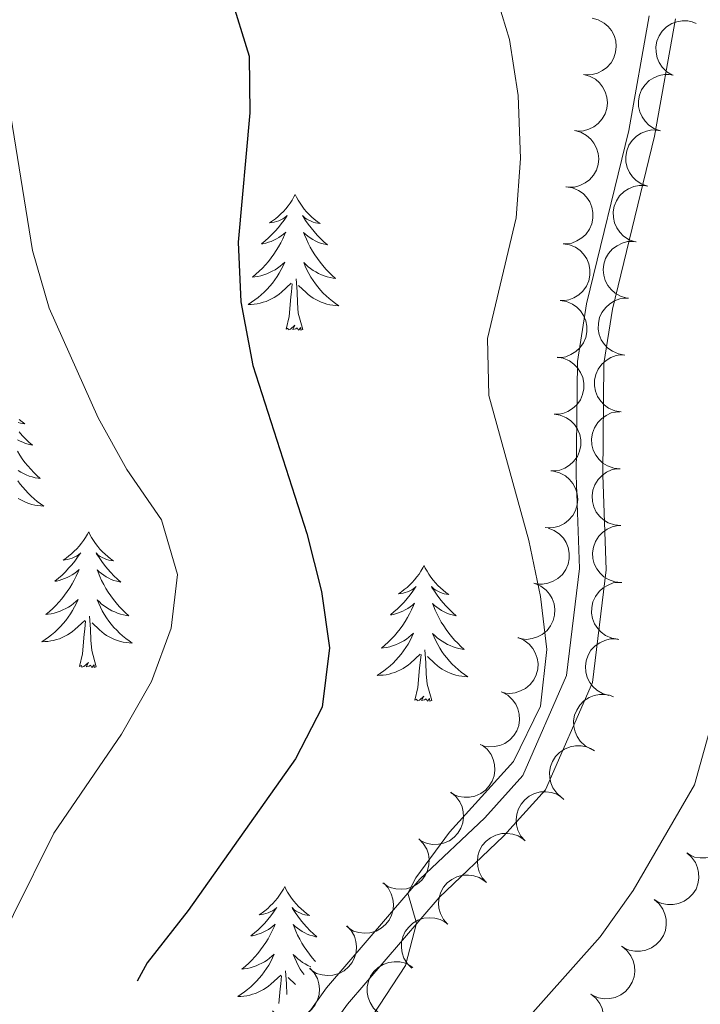
# Model space of a CAD drawing. Units: metres. Extents: x 603530 to 607985, y 712863 to 715833.
# Drawn here: x 605157 to 605217, y 714405 to 714492 of the extents above; entities that cross this region are included whole.
import ezdxf

# ---------------------------------------------------------------- set-up
doc = ezdxf.new("R2010")
doc.units = ezdxf.units.M
doc.header["$MEASUREMENT"] = 0
doc.linetypes.add('DGN Style 3', pattern=[73.780546, 52.70039, -21.080156])
for name, color, linetype, lineweight in [('Altimetría', 7, 'Continuous', 0), ('Carátula', 7, 'Continuous', 0), ('Entidades_rústicas', 7, 'Continuous', 0), ('Marco', 7, 'Continuous', 0), ('Viales_ffcc', 7, 'Continuous', 0), ('Zona_arbolada', 7, 'Continuous', 0)]:
    doc.layers.add(name, color=color, linetype=linetype, lineweight=lineweight)

msp = doc.modelspace()

# ---------------------------------------------------------------- linework, layer by layer
at = {"layer": 'Altimetría', "color": 30, "linetype": 'Continuous', "lineweight": 0, "flags": 128}
for points, elevation in [([(605198.782, 714495.098), (605200.386, 714489.808), (605201.135, 714484.865), (605201.356, 714479.335), (605200.975, 714474.124), (605198.457, 714463.519), (605198.558, 714458.507), (605202.082, 714445.774), (605203.112, 714440.864), (605203.675, 714436.193), (605203.097, 714431.232), (605200.742, 714426.373), (605195.116, 714420.17), (605192.149, 714416.14), (605191.458, 714414.79)], 555), ([(605154.615, 714491.848), (605155.97, 714486.682), (605158.481, 714471.266), (605159.941, 714466.204), (605164.229, 714456.563), (605166.768, 714452.018), (605169.804, 714447.595), (605171.212, 714442.79), (605170.652, 714438.078), (605168.913, 714433.391), (605166.299, 714428.761), (605160.346, 714420.068), (605153.222, 714405.782), (605151.606, 714401.049), (605150.556, 714396.106), (605149.818, 714390.506), (605147.458, 714362.949), (605143.737, 714342.373), (605143.538, 714336.902), (605144.796, 714332.068), (605147.691, 714327.323), (605149.259, 714322.273)], 545), ([(605229.184, 714476.695), (605227.675, 714470.906), (605221.606, 714455.312), (605218.767, 714439.274), (605217.997, 714429.14), (605216.648, 714424.313), (605211.246, 714415.039), (605208.343, 714410.965), (605200.767, 714402.441), (605198.119, 714398.2), (605195.457, 714393.001), (605191.473, 714383.364), (605188.522, 714373.711), (605186.986, 714362.114), (605183.588, 714345.767), (605182.629, 714334.825), (605182.664, 714323.941)], 560), ([(605191.458, 714414.79), (605192.198, 714412.176), (605191.256, 714408.447), (605179.645, 714390.752), (605177.145, 714385.72), (605175.643, 714380.951), (605174.788, 714370.471), (605172.977, 714359.55), (605170.438, 714338.716), (605171.159, 714333.71), (605171.195, 714317.763)], 555)]:
    msp.add_lwpolyline(points, dxfattribs=dict(at, elevation=elevation))
at = {"layer": 'Altimetría', "color": 30, "linetype": 'Continuous', "lineweight": 30, "elevation": 550, "flags": 128}
for points in [[(605175.843, 714493.753), (605177.509, 714488.338)], [(605177.509, 714488.338), (605177.572, 714483.337), (605176.536, 714471.985), (605176.772, 714466.761), (605177.816, 714461.161), (605182.567, 714446.411), (605183.861, 714441.308), (605184.574, 714436.356), (605183.928, 714431.128), (605181.576, 714426.617), (605172.161, 714413.277), (605168.545, 714408.696), (605167.673, 714407.077)]]:
    msp.add_lwpolyline(points, dxfattribs=at)
at = {"layer": 'Carátula', "color": 7, "linetype": 'Continuous', "lineweight": 0}
msp.add_3dface([(603529.584, 712863.046), (607984.579, 712863.046), (607984.579, 715833.058), (603529.584, 715833.058)], dxfattribs=at)
at = {"layer": 'Entidades_rústicas', "color": 92, "linetype": 'Continuous', "lineweight": 0, "flags": 128}
for points in [[(605181.557, 714476.176), (605181.443, 714475.958), (605181.284, 714475.686), (605181.112, 714475.422), (605180.926, 714475.168), (605180.728, 714474.923), (605180.518, 714474.688), (605180.295, 714474.466), (605180.062, 714474.253), (605179.819, 714474.054), (605179.565, 714473.867), (605179.302, 714473.693), (605179.502, 714473.713), (605179.705, 714473.748), (605179.905, 714473.8), (605180.101, 714473.866), (605180.291, 714473.948), (605180.474, 714474.044), (605180.649, 714474.153), (605180.857, 714474.341), (605180.815, 714474.277), (605180.58, 714473.935), (605180.332, 714473.603), (605180.071, 714473.281), (605179.798, 714472.969), (605179.514, 714472.668), (605179.217, 714472.379), (605178.91, 714472.101), (605178.593, 714471.834), (605178.717, 714471.855), (605178.964, 714471.91), (605179.207, 714471.979), (605179.444, 714472.063), (605179.677, 714472.163), (605179.902, 714472.277), (605180.12, 714472.405), (605180.329, 714472.547), (605180.528, 714472.701), (605180.718, 714472.868), (605180.626, 714472.647), (605180.465, 714472.289), (605180.289, 714471.938), (605180.098, 714471.593), (605179.893, 714471.256), (605179.676, 714470.929), (605179.444, 714470.61), (605179.201, 714470.302), (605178.945, 714470.003), (605178.676, 714469.715), (605178.397, 714469.438), (605178.106, 714469.173), (605177.805, 714468.919), (605178.002, 714468.941), (605178.269, 714468.984), (605178.533, 714469.043), (605178.793, 714469.118), (605179.05, 714469.208), (605179.299, 714469.312), (605179.542, 714469.432), (605179.778, 714469.566), (605180.006, 714469.713), (605180.224, 714469.873), (605180.433, 714470.046), (605180.631, 714470.231), (605180.485, 714469.906), (605180.325, 714469.588), (605180.151, 714469.276), (605179.963, 714468.974), (605179.762, 714468.68), (605179.547, 714468.395), (605179.32, 714468.121), (605179.081, 714467.856), (605178.831, 714467.602), (605178.57, 714467.361), (605178.297, 714467.131), (605178.015, 714466.914), (605177.722, 714466.709), (605177.43, 714466.523), (605177.695, 714466.527), (605177.958, 714466.548), (605178.221, 714466.585), (605178.48, 714466.638), (605178.737, 714466.707), (605178.988, 714466.79), (605179.233, 714466.889), (605179.473, 714467.001), (605179.705, 714467.129), (605179.929, 714467.27), (605180.145, 714467.425), (605180.35, 714467.592), (605181.21, 714468.378)], [(605181.557, 714476.176), (605181.665, 714475.955), (605181.816, 714475.678), (605181.98, 714475.409), (605182.158, 714475.149), (605182.348, 714474.898), (605182.551, 714474.657), (605182.767, 714474.428), (605182.994, 714474.208), (605183.23, 714474.002), (605183.479, 714473.807), (605183.736, 714473.625), (605183.537, 714473.651), (605183.335, 714473.692), (605183.137, 714473.75), (605182.943, 714473.822), (605182.755, 714473.91), (605182.576, 714474.012), (605182.403, 714474.126), (605182.201, 714474.321), (605182.241, 714474.255), (605182.466, 714473.907), (605182.704, 714473.567), (605182.955, 714473.237), (605183.218, 714472.917), (605183.493, 714472.608), (605183.781, 714472.309), (605184.079, 714472.022), (605184.388, 714471.746), (605184.265, 714471.771), (605184.019, 714471.833), (605183.779, 714471.909), (605183.544, 714472.001), (605183.315, 714472.107), (605183.093, 714472.229), (605182.879, 714472.363), (605182.675, 714472.511), (605182.48, 714472.671), (605182.296, 714472.844), (605182.38, 714472.621), (605182.531, 714472.257), (605182.696, 714471.901), (605182.876, 714471.551), (605183.071, 714471.208), (605183.278, 714470.874), (605183.5, 714470.548), (605183.734, 714470.233), (605183.98, 714469.926), (605184.24, 714469.63), (605184.511, 714469.345), (605184.793, 714469.07), (605185.086, 714468.808), (605184.891, 714468.836), (605184.625, 714468.887), (605184.363, 714468.954), (605184.105, 714469.037), (605183.851, 714469.135), (605183.605, 714469.247), (605183.366, 714469.373), (605183.134, 714469.515), (605182.911, 714469.668), (605182.698, 714469.835), (605182.495, 714470.015), (605182.302, 714470.206), (605182.438, 714469.876), (605182.588, 714469.553), (605182.753, 714469.237), (605182.931, 714468.929), (605183.123, 714468.629), (605183.329, 714468.338), (605183.548, 714468.056), (605183.779, 714467.785), (605184.021, 714467.523), (605184.275, 714467.274), (605184.54, 714467.036), (605184.816, 714466.81), (605185.102, 714466.596), (605185.389, 714466.401), (605185.124, 714466.414), (605184.861, 714466.443), (605184.6, 714466.488), (605184.342, 714466.549), (605184.088, 714466.625), (605183.839, 714466.716), (605183.597, 714466.822), (605183.361, 714466.942), (605183.133, 714467.077), (605182.913, 714467.225), (605182.702, 714467.386), (605182.502, 714467.559), (605181.854, 714468.189)], [(605180.758, 714464.335), (605181.02, 714465.45), (605181.159, 714467.19), (605181.214, 714467.622), (605181.288, 714468.344)], [(605182.227, 714464.313), (605181.82, 714465.759), (605181.743, 714466.665), (605181.712, 714467.614), (605181.628, 714468.78)], [(605182.227, 714464.313), (605182.052, 714464.248), (605182.037, 714464.487), (605181.844, 714464.268), (605181.726, 714464.473), (605181.603, 714464.367), (605181.332, 714464.317), (605181.534, 714464.707), (605181.144, 714464.333), (605180.955, 714464.281), (605180.916, 714464.444), (605180.758, 714464.335)], [(605157.301, 714456.41), (605157.549, 714456.215), (605157.806, 714456.033), (605157.608, 714456.059), (605157.405, 714456.1), (605157.207, 714456.158)], [(605157.288, 714455.325), (605157.564, 714455.015), (605157.851, 714454.717), (605158.15, 714454.429), (605158.459, 714454.154), (605158.335, 714454.179), (605158.09, 714454.24), (605157.849, 714454.317), (605157.614, 714454.409), (605157.385, 714454.515), (605157.164, 714454.637)], [(605157.141, 714453.616), (605157.348, 714453.282), (605157.57, 714452.956), (605157.804, 714452.641), (605158.051, 714452.334), (605158.31, 714452.038), (605158.581, 714451.753), (605158.864, 714451.478), (605159.157, 714451.216), (605158.961, 714451.244), (605158.695, 714451.295), (605158.433, 714451.362), (605158.175, 714451.445), (605157.922, 714451.543), (605157.675, 714451.654), (605157.436, 714451.781), (605157.204, 714451.923)], [(605157.194, 714451.037), (605157.399, 714450.745), (605157.618, 714450.464), (605157.849, 714450.193), (605158.091, 714449.931), (605158.345, 714449.682), (605158.611, 714449.444), (605158.886, 714449.218), (605159.172, 714449.004), (605159.459, 714448.809), (605159.194, 714448.822), (605158.932, 714448.851), (605158.67, 714448.896), (605158.412, 714448.957), (605158.158, 714449.033), (605157.91, 714449.123), (605157.667, 714449.23), (605157.431, 714449.35), (605157.203, 714449.484)], [(605163.405, 714446.544), (605163.291, 714446.327), (605163.131, 714446.054), (605162.959, 714445.791), (605162.774, 714445.537), (605162.576, 714445.292), (605162.365, 714445.057), (605162.143, 714444.834), (605161.909, 714444.622), (605161.666, 714444.423), (605161.413, 714444.235), (605161.15, 714444.061), (605161.349, 714444.081), (605161.553, 714444.116), (605161.753, 714444.168), (605161.949, 714444.234), (605162.139, 714444.316), (605162.321, 714444.413), (605162.497, 714444.522), (605162.705, 714444.71), (605162.663, 714444.645), (605162.428, 714444.304), (605162.18, 714443.972), (605161.919, 714443.65), (605161.646, 714443.338), (605161.361, 714443.037), (605161.065, 714442.748), (605160.757, 714442.469), (605160.44, 714442.203), (605160.565, 714442.224), (605160.812, 714442.278), (605161.055, 714442.348), (605161.292, 714442.432), (605161.525, 714442.532), (605161.749, 714442.646), (605161.967, 714442.774), (605162.176, 714442.916), (605162.376, 714443.07), (605162.565, 714443.237), (605162.474, 714443.016), (605162.313, 714442.658), (605162.136, 714442.306), (605161.946, 714441.962), (605161.741, 714441.625), (605161.524, 714441.297), (605161.292, 714440.979), (605161.048, 714440.671), (605160.792, 714440.371), (605160.524, 714440.084), (605160.245, 714439.807), (605159.954, 714439.541), (605159.653, 714439.288), (605159.849, 714439.31), (605160.117, 714439.353), (605160.381, 714439.412), (605160.641, 714439.487), (605160.897, 714439.577), (605161.147, 714439.681), (605161.39, 714439.8), (605161.626, 714439.935), (605161.853, 714440.081), (605162.072, 714440.242), (605162.28, 714440.415), (605162.478, 714440.6), (605162.332, 714440.275), (605162.172, 714439.956), (605161.998, 714439.645), (605161.811, 714439.343), (605161.609, 714439.049), (605161.395, 714438.764), (605161.168, 714438.49), (605160.929, 714438.225), (605160.679, 714437.971), (605160.417, 714437.73), (605160.145, 714437.5), (605159.862, 714437.282), (605159.57, 714437.078), (605159.277, 714436.891), (605159.542, 714436.896), (605159.806, 714436.917), (605160.068, 714436.954), (605160.328, 714437.007), (605160.584, 714437.075), (605160.835, 714437.158), (605161.081, 714437.258), (605161.321, 714437.37), (605161.553, 714437.498), (605161.777, 714437.639), (605161.992, 714437.794), (605162.198, 714437.961), (605163.058, 714438.747)], [(605163.405, 714446.544), (605163.513, 714446.324), (605163.663, 714446.046), (605163.827, 714445.778), (605164.005, 714445.518), (605164.196, 714445.267), (605164.399, 714445.026), (605164.614, 714444.797), (605164.841, 714444.577), (605165.078, 714444.371), (605165.326, 714444.176), (605165.583, 714443.994), (605165.385, 714444.02), (605165.182, 714444.061), (605164.984, 714444.119), (605164.79, 714444.191), (605164.603, 714444.279), (605164.423, 714444.381), (605164.251, 714444.495), (605164.049, 714444.689), (605164.089, 714444.624), (605164.313, 714444.275), (605164.551, 714443.935), (605164.802, 714443.606), (605165.065, 714443.286), (605165.341, 714442.976), (605165.628, 714442.678), (605165.927, 714442.39), (605166.236, 714442.115), (605166.112, 714442.139), (605165.867, 714442.201), (605165.626, 714442.278), (605165.391, 714442.369), (605165.162, 714442.476), (605164.941, 714442.597), (605164.727, 714442.732), (605164.522, 714442.88), (605164.328, 714443.04), (605164.143, 714443.213), (605164.228, 714442.989), (605164.378, 714442.626), (605164.544, 714442.269), (605164.724, 714441.92), (605164.918, 714441.577), (605165.125, 714441.242), (605165.347, 714440.917), (605165.582, 714440.601), (605165.828, 714440.295), (605166.087, 714439.999), (605166.358, 714439.713), (605166.641, 714439.439), (605166.934, 714439.177), (605166.738, 714439.205), (605166.472, 714439.256), (605166.21, 714439.323), (605165.952, 714439.406), (605165.699, 714439.503), (605165.452, 714439.615), (605165.213, 714439.742), (605164.981, 714439.883), (605164.759, 714440.037), (605164.545, 714440.204), (605164.342, 714440.383), (605164.15, 714440.574), (605164.286, 714440.245), (605164.436, 714439.922), (605164.6, 714439.605), (605164.779, 714439.297), (605164.971, 714438.998), (605165.177, 714438.706), (605165.395, 714438.425), (605165.626, 714438.153), (605165.868, 714437.892), (605166.122, 714437.643), (605166.388, 714437.405), (605166.663, 714437.178), (605166.949, 714436.965), (605167.236, 714436.77), (605166.971, 714436.783), (605166.709, 714436.812), (605166.447, 714436.857), (605166.189, 714436.918), (605165.935, 714436.994), (605165.687, 714437.084), (605165.444, 714437.191), (605165.208, 714437.311), (605164.98, 714437.445), (605164.76, 714437.594), (605164.55, 714437.755), (605164.35, 714437.928), (605163.701, 714438.558)], [(605192.878, 714443.586), (605192.764, 714443.369), (605192.605, 714443.096), (605192.433, 714442.833), (605192.247, 714442.579), (605192.049, 714442.334), (605191.838, 714442.099), (605191.616, 714441.876), (605191.383, 714441.664), (605191.14, 714441.464), (605190.886, 714441.277), (605190.623, 714441.103), (605190.822, 714441.123), (605191.026, 714441.158), (605191.226, 714441.21), (605191.422, 714441.276), (605191.612, 714441.358), (605191.795, 714441.454), (605191.97, 714441.564), (605192.178, 714441.751), (605192.136, 714441.687), (605191.901, 714441.346), (605191.653, 714441.013), (605191.392, 714440.691), (605191.119, 714440.379), (605190.834, 714440.079), (605190.538, 714439.789), (605190.231, 714439.511), (605189.914, 714439.245), (605190.038, 714439.266), (605190.285, 714439.32), (605190.528, 714439.389), (605190.765, 714439.474), (605190.998, 714439.573), (605191.223, 714439.688), (605191.441, 714439.816), (605191.65, 714439.957), (605191.849, 714440.111), (605192.039, 714440.278), (605191.947, 714440.058), (605191.786, 714439.699), (605191.609, 714439.348), (605191.419, 714439.004), (605191.214, 714438.667), (605190.997, 714438.339), (605190.765, 714438.021), (605190.521, 714437.712), (605190.266, 714437.413), (605189.997, 714437.125), (605189.718, 714436.848), (605189.427, 714436.583), (605189.126, 714436.329), (605189.322, 714436.351), (605189.59, 714436.394), (605189.854, 714436.453), (605190.114, 714436.528), (605190.371, 714436.618), (605190.62, 714436.723), (605190.863, 714436.842), (605191.099, 714436.976), (605191.326, 714437.123), (605191.545, 714437.284), (605191.754, 714437.456), (605191.951, 714437.641), (605191.805, 714437.317), (605191.646, 714436.998), (605191.472, 714436.687), (605191.284, 714436.385), (605191.083, 714436.091), (605190.868, 714435.806), (605190.641, 714435.531), (605190.402, 714435.267), (605190.152, 714435.013), (605189.89, 714434.772), (605189.618, 714434.542), (605189.335, 714434.324), (605189.043, 714434.119), (605188.75, 714433.933), (605189.016, 714433.938), (605189.279, 714433.959), (605189.541, 714433.996), (605189.801, 714434.049), (605190.057, 714434.117), (605190.309, 714434.2), (605190.554, 714434.299), (605190.794, 714434.412), (605191.026, 714434.539), (605191.25, 714434.681), (605191.466, 714434.836), (605191.671, 714435.002), (605192.531, 714435.788)], [(605192.878, 714443.586), (605192.986, 714443.365), (605193.137, 714443.088), (605193.301, 714442.819), (605193.479, 714442.56), (605193.669, 714442.309), (605193.872, 714442.068), (605194.088, 714441.838), (605194.314, 714441.619), (605194.551, 714441.412), (605194.799, 714441.217), (605195.057, 714441.035), (605194.858, 714441.061), (605194.656, 714441.103), (605194.457, 714441.161), (605194.263, 714441.233), (605194.076, 714441.32), (605193.896, 714441.422), (605193.724, 714441.537), (605193.522, 714441.731), (605193.562, 714441.665), (605193.787, 714441.317), (605194.025, 714440.977), (605194.276, 714440.647), (605194.539, 714440.327), (605194.814, 714440.018), (605195.101, 714439.72), (605195.4, 714439.432), (605195.709, 714439.156), (605195.585, 714439.181), (605195.34, 714439.243), (605195.099, 714439.32), (605194.865, 714439.411), (605194.635, 714439.518), (605194.414, 714439.639), (605194.2, 714439.773), (605193.995, 714439.922), (605193.801, 714440.082), (605193.616, 714440.254), (605193.701, 714440.031), (605193.852, 714439.668), (605194.017, 714439.311), (605194.197, 714438.961), (605194.392, 714438.618), (605194.599, 714438.284), (605194.821, 714437.959), (605195.055, 714437.643), (605195.301, 714437.336), (605195.561, 714437.04), (605195.831, 714436.755), (605196.114, 714436.481), (605196.407, 714436.218), (605196.212, 714436.246), (605195.945, 714436.297), (605195.683, 714436.364), (605195.426, 714436.447), (605195.172, 714436.545), (605194.926, 714436.657), (605194.687, 714436.784), (605194.455, 714436.925), (605194.232, 714437.079), (605194.019, 714437.246), (605193.815, 714437.425), (605193.623, 714437.616), (605193.759, 714437.287), (605193.909, 714436.964), (605194.073, 714436.647), (605194.252, 714436.339), (605194.444, 714436.039), (605194.65, 714435.748), (605194.869, 714435.467), (605195.099, 714435.195), (605195.341, 714434.933), (605195.596, 714434.684), (605195.861, 714434.446), (605196.137, 714434.22), (605196.422, 714434.007), (605196.709, 714433.811), (605196.445, 714433.824), (605196.182, 714433.853), (605195.921, 714433.898), (605195.663, 714433.959), (605195.409, 714434.035), (605195.16, 714434.126), (605194.918, 714434.233), (605194.682, 714434.352), (605194.454, 714434.487), (605194.234, 714434.635), (605194.023, 714434.797), (605193.823, 714434.97), (605193.174, 714435.6)], [(605162.605, 714434.704), (605162.867, 714435.818), (605163.007, 714437.558), (605163.061, 714437.991), (605163.135, 714438.713)], [(605164.075, 714434.682), (605163.668, 714436.128), (605163.591, 714437.033), (605163.559, 714437.983), (605163.475, 714439.148)], [(605193.548, 714431.723), (605193.141, 714433.17), (605193.064, 714434.075), (605193.033, 714435.025), (605192.948, 714436.19)], [(605164.075, 714434.682), (605163.9, 714434.616), (605163.885, 714434.856), (605163.691, 714434.637), (605163.573, 714434.841), (605163.451, 714434.735), (605163.18, 714434.685), (605163.382, 714435.075), (605162.991, 714434.701), (605162.802, 714434.65), (605162.764, 714434.813), (605162.605, 714434.704)], [(605192.078, 714431.746), (605192.34, 714432.86), (605192.48, 714434.6), (605192.535, 714435.032), (605192.609, 714435.754)], [(605193.548, 714431.723), (605193.373, 714431.658), (605193.358, 714431.897), (605193.165, 714431.678), (605193.047, 714431.883), (605192.924, 714431.777), (605192.653, 714431.727), (605192.855, 714432.117), (605192.464, 714431.743), (605192.276, 714431.692), (605192.237, 714431.854), (605192.078, 714431.746)], [(605180.629, 714415.385), (605180.515, 714415.167), (605180.356, 714414.895), (605180.184, 714414.631), (605179.998, 714414.377), (605179.8, 714414.132), (605179.589, 714413.897), (605179.367, 714413.675), (605179.134, 714413.462), (605178.891, 714413.263), (605178.637, 714413.076), (605178.374, 714412.902), (605178.573, 714412.922), (605178.777, 714412.957), (605178.977, 714413.009), (605179.173, 714413.075), (605179.363, 714413.157), (605179.546, 714413.253), (605179.721, 714413.362), (605179.929, 714413.55), (605179.887, 714413.486), (605179.652, 714413.144), (605179.404, 714412.812), (605179.143, 714412.49), (605178.87, 714412.178), (605178.586, 714411.878), (605178.289, 714411.588), (605177.982, 714411.31), (605177.665, 714411.043), (605177.789, 714411.065), (605178.036, 714411.119), (605178.279, 714411.188), (605178.516, 714411.272), (605178.749, 714411.372), (605178.974, 714411.487), (605179.192, 714411.614), (605179.401, 714411.756), (605179.6, 714411.91), (605179.79, 714412.077), (605179.698, 714411.857), (605179.537, 714411.498), (605179.36, 714411.147), (605179.17, 714410.802), (605178.965, 714410.466), (605178.748, 714410.138), (605178.516, 714409.819), (605178.272, 714409.511), (605178.017, 714409.212), (605177.748, 714408.924), (605177.469, 714408.647), (605177.178, 714408.382), (605176.877, 714408.128), (605177.073, 714408.15), (605177.341, 714408.193), (605177.605, 714408.252), (605177.865, 714408.327), (605178.122, 714408.417), (605178.371, 714408.521), (605178.614, 714408.641), (605178.85, 714408.775), (605179.077, 714408.922), (605179.296, 714409.082), (605179.505, 714409.255), (605179.702, 714409.44), (605179.556, 714409.115), (605179.397, 714408.797), (605179.223, 714408.485), (605179.035, 714408.183), (605178.834, 714407.889), (605178.619, 714407.604), (605178.392, 714407.33), (605178.153, 714407.066), (605177.903, 714406.811), (605177.641, 714406.57), (605177.369, 714406.34), (605177.086, 714406.123), (605176.794, 714405.918), (605176.501, 714405.732), (605176.767, 714405.737), (605177.03, 714405.758), (605177.293, 714405.795), (605177.552, 714405.848), (605177.808, 714405.916), (605178.06, 714405.999), (605178.305, 714406.098), (605178.545, 714406.21), (605178.777, 714406.338), (605179.001, 714406.48), (605179.217, 714406.634), (605179.422, 714406.801), (605180.282, 714407.587)], [(605180.629, 714415.385), (605180.737, 714415.164), (605180.888, 714414.887), (605181.052, 714414.618), (605181.23, 714414.358), (605181.42, 714414.108), (605181.623, 714413.866), (605181.839, 714413.637), (605182.065, 714413.418), (605182.302, 714413.211), (605182.55, 714413.016), (605182.808, 714412.834), (605182.609, 714412.86), (605182.407, 714412.901), (605182.208, 714412.959), (605182.015, 714413.031), (605181.827, 714413.119), (605181.647, 714413.221), (605181.475, 714413.336), (605181.273, 714413.53), (605181.313, 714413.464), (605181.538, 714413.116), (605181.776, 714412.776), (605182.027, 714412.446), (605182.29, 714412.126), (605182.565, 714411.817), (605182.853, 714411.518), (605183.151, 714411.231), (605183.46, 714410.955), (605183.336, 714410.98), (605183.091, 714411.042), (605182.85, 714411.118), (605182.616, 714411.21), (605182.386, 714411.316), (605182.165, 714411.438), (605181.951, 714411.572), (605181.746, 714411.72), (605181.552, 714411.88), (605181.368, 714412.053), (605181.452, 714411.83), (605181.603, 714411.466), (605181.768, 714411.11), (605181.948, 714410.76), (605182.143, 714410.417), (605182.35, 714410.083), (605182.572, 714409.757), (605182.806, 714409.442), (605183.052, 714409.135), (605183.312, 714408.839), (605183.343, 714408.806)], [(605182.936, 714408.339), (605182.923, 714408.344), (605182.677, 714408.456), (605182.438, 714408.582), (605182.206, 714408.724), (605181.983, 714408.877), (605181.77, 714409.045), (605181.566, 714409.224), (605181.374, 714409.415), (605181.51, 714409.086), (605181.66, 714408.762), (605181.825, 714408.446), (605182.003, 714408.138), (605182.195, 714407.838), (605182.331, 714407.646)], [(605180.129, 714405.123), (605180.231, 714406.399), (605180.286, 714406.831), (605180.36, 714407.553)], [(605180.814, 714405.908), (605180.784, 714406.823), (605180.699, 714407.989)], [(605181.569, 714406.772), (605180.925, 714407.398)]]:
    msp.add_lwpolyline(points, dxfattribs=at)
at = {"layer": 'Marco', "color": 7, "linetype": 'Continuous', "lineweight": 0}
msp.add_3dface([(604404.331, 713257.015), (604404.92, 715570.545), (607824.409, 715570.593), (607824.98, 713257.015)], dxfattribs=at)
at = {"layer": 'Viales_ffcc', "color": 7, "linetype": 'DGN Style 3', "lineweight": 0}
msp.add_polyline3d([(605158.472, 714315.298, 549.273), (605158.377, 714327.239, 549.178), (605158.285, 714340.268, 549.747), (605159.072, 714344.682, 549.937), (605164.188, 714363.73, 550.886), (605166.992, 714378.928, 552.025), (605168.339, 714382.718, 552.404), (605171.335, 714387.343, 553.069), (605178.616, 714398.549, 553.808), (605184.315, 714406.487, 554.395), (605191.458, 714414.79, 554.81), (605192.518, 714416.022, 554.872), (605198.208, 714421.429, 555.212), (605201.559, 714425.142, 555.346), (605205.404, 714433.933, 555.631), (605206.547, 714443.32, 556.2), (605206.256, 714451.53, 556.485), (605206.348, 714461.515, 556.58), (605207.156, 714466.563, 556.678), (605210.856, 714481.791, 557.345), (605212.668, 714491.867, 557.729)], dxfattribs=at)
at = {"layer": 'Viales_ffcc', "color": 7, "linetype": 'Continuous', "lineweight": 0}
msp.add_polyline3d([(605214.98, 714491.606, 557.729), (605213.128, 714481.31, 557.345), (605209.433, 714466.104, 556.678), (605208.668, 714461.32, 556.58), (605208.578, 714451.559, 556.485), (605208.874, 714443.22, 556.2), (605207.668, 714433.314, 555.631), (605203.534, 714423.866, 555.346), (605199.871, 714419.806, 555.212), (605194.202, 714414.419, 554.872), (605186.141, 714405.049, 554.395), (605180.533, 714397.239, 553.808), (605173.283, 714386.079, 553.069), (605170.436, 714381.683, 552.404), (605169.241, 714378.324, 552.025), (605166.454, 714363.217, 550.886), (605161.34, 714344.175, 549.937), (605160.608, 714340.071, 549.747), (605160.699, 714327.256, 549.178), (605160.792, 714315.456, 549.273)], dxfattribs=at)
at = {"layer": 'Zona_arbolada', "color": 92, "linetype": 'Continuous', "lineweight": 0, "flags": 128}
for points, elevation in [([(605207.643, 714491.667), (605208.186, 714491.523), (605208.699, 714491.239), (605209.064, 714490.924), (605209.337, 714490.572), (605209.573, 714490.139), (605209.716, 714489.669), (605209.764, 714489.18), (605209.705, 714488.681), (605209.555, 714488.197), (605209.307, 714487.754), (605208.94, 714487.342), (605208.557, 714487.066), (605208.114, 714486.845), (605207.641, 714486.707), (605207.261, 714486.687), (605206.874, 714486.727)], 556.53), ([(605214.697, 714486.672), (605214.214, 714486.96), (605213.8, 714487.374), (605213.534, 714487.776), (605213.368, 714488.19), (605213.26, 714488.671), (605213.251, 714489.163), (605213.34, 714489.646), (605213.533, 714490.109), (605213.81, 714490.534), (605214.17, 714490.892), (605214.636, 714491.187), (605215.08, 714491.348), (605215.567, 714491.439), (605216.059, 714491.442), (605216.431, 714491.357), (605216.791, 714491.213)], 558.327), ([(605206.874, 714486.729), (605207.418, 714486.584), (605207.93, 714486.3), (605208.296, 714485.986), (605208.569, 714485.634), (605208.804, 714485.201), (605208.948, 714484.73), (605208.995, 714484.242), (605208.936, 714483.743), (605208.786, 714483.258), (605208.538, 714482.815), (605208.171, 714482.404), (605207.788, 714482.127), (605207.345, 714481.906), (605206.873, 714481.768), (605206.492, 714481.748), (605206.105, 714481.788)], 556.391), ([(605213.659, 714481.776), (605213.128, 714481.958), (605212.636, 714482.277), (605212.293, 714482.616), (605212.045, 714482.986), (605211.84, 714483.434), (605211.73, 714483.914), (605211.717, 714484.405), (605211.81, 714484.898), (605211.993, 714485.371), (605212.272, 714485.796), (605212.667, 714486.181), (605213.068, 714486.43), (605213.525, 714486.62), (605214.006, 714486.724), (605214.387, 714486.718), (605214.77, 714486.651)], 558.173), ([(605206.106, 714481.79), (605206.649, 714481.646), (605207.161, 714481.362), (605207.527, 714481.047), (605207.8, 714480.695), (605208.036, 714480.262), (605208.179, 714479.791), (605208.227, 714479.303), (605208.168, 714478.804), (605208.018, 714478.319), (605207.77, 714477.877), (605207.403, 714477.465), (605207.019, 714477.188), (605206.577, 714476.967), (605206.104, 714476.83), (605205.723, 714476.81), (605205.337, 714476.85)], 556.251), ([(605212.549, 714476.901), (605212.017, 714477.083), (605211.526, 714477.402), (605211.183, 714477.741), (605210.935, 714478.111), (605210.73, 714478.56), (605210.62, 714479.039), (605210.606, 714479.53), (605210.7, 714480.023), (605210.883, 714480.497), (605211.161, 714480.921), (605211.556, 714481.306), (605211.957, 714481.555), (605212.415, 714481.745), (605212.896, 714481.849), (605213.277, 714481.843), (605213.66, 714481.776)], 558.11), ([(605205.356, 714476.849), (605205.911, 714476.761), (605206.449, 714476.53), (605206.845, 714476.254), (605207.152, 714475.931), (605207.43, 714475.524), (605207.62, 714475.07), (605207.717, 714474.589), (605207.709, 714474.087), (605207.609, 714473.589), (605207.407, 714473.124), (605207.083, 714472.678), (605206.73, 714472.363), (605206.312, 714472.099), (605205.855, 714471.914), (605205.479, 714471.856), (605205.09, 714471.856)], 556.126), ([(605211.438, 714472.027), (605210.906, 714472.208), (605210.415, 714472.527), (605210.072, 714472.866), (605209.824, 714473.237), (605209.619, 714473.685), (605209.509, 714474.164), (605209.496, 714474.655), (605209.589, 714475.149), (605209.772, 714475.622), (605210.051, 714476.046), (605210.445, 714476.431), (605210.847, 714476.681), (605211.304, 714476.87), (605211.785, 714476.975), (605212.166, 714476.968), (605212.549, 714476.902)], 558.046), ([(605205.09, 714471.858), (605205.645, 714471.769), (605206.184, 714471.538), (605206.579, 714471.262), (605206.886, 714470.939), (605207.165, 714470.533), (605207.355, 714470.079), (605207.451, 714469.597), (605207.443, 714469.095), (605207.343, 714468.598), (605207.141, 714468.132), (605206.817, 714467.686), (605206.464, 714467.372), (605206.046, 714467.107), (605205.59, 714466.923), (605205.213, 714466.864), (605204.825, 714466.865)], 556.013), ([(605210.725, 714467.075), (605210.182, 714467.221), (605209.671, 714467.508), (605209.307, 714467.824), (605209.035, 714468.177), (605208.802, 714468.611), (605208.66, 714469.082), (605208.615, 714469.571), (605208.676, 714470.07), (605208.828, 714470.554), (605209.078, 714470.995), (605209.447, 714471.405), (605209.831, 714471.68), (605210.275, 714471.899), (605210.748, 714472.035), (605211.129, 714472.053), (605211.515, 714472.012)], 558.047), ([(605210.51, 714462.073), (605209.956, 714462.168), (605209.42, 714462.406), (605209.028, 714462.687), (605208.725, 714463.013), (605208.452, 714463.423), (605208.267, 714463.879), (605208.176, 714464.362), (605208.191, 714464.864), (605208.297, 714465.36), (605208.505, 714465.823), (605208.834, 714466.265), (605209.191, 714466.575), (605209.612, 714466.835), (605210.071, 714467.014), (605210.448, 714467.068), (605210.837, 714467.062)], 558.089), ([(605204.825, 714466.866), (605205.38, 714466.777), (605205.918, 714466.546), (605206.314, 714466.27), (605206.621, 714465.948), (605206.899, 714465.541), (605207.089, 714465.087), (605207.186, 714464.606), (605207.178, 714464.104), (605207.078, 714463.606), (605206.876, 714463.141), (605206.552, 714462.694), (605206.199, 714462.38), (605205.781, 714462.115), (605205.324, 714461.931), (605204.948, 714461.872), (605204.559, 714461.873)], 555.9), ([(605204.559, 714461.874), (605205.114, 714461.786), (605205.653, 714461.555), (605206.048, 714461.279), (605206.355, 714460.956), (605206.634, 714460.549), (605206.824, 714460.095), (605206.92, 714459.614), (605206.912, 714459.112), (605206.812, 714458.614), (605206.61, 714458.149), (605206.287, 714457.703), (605205.933, 714457.388), (605205.515, 714457.124), (605205.059, 714456.939), (605204.682, 714456.881), (605204.294, 714456.881)], 555.787), ([(605210.183, 714457.084), (605209.629, 714457.179), (605209.094, 714457.417), (605208.702, 714457.697), (605208.398, 714458.024), (605208.125, 714458.434), (605207.941, 714458.89), (605207.85, 714459.373), (605207.864, 714459.875), (605207.97, 714460.371), (605208.178, 714460.834), (605208.507, 714461.276), (605208.864, 714461.586), (605209.285, 714461.846), (605209.744, 714462.025), (605210.121, 714462.079), (605210.51, 714462.073)], 558.138), ([(605204.294, 714456.883), (605204.849, 714456.794), (605205.387, 714456.563), (605205.783, 714456.287), (605206.09, 714455.964), (605206.368, 714455.558), (605206.558, 714455.104), (605206.655, 714454.622), (605206.647, 714454.12), (605206.547, 714453.623), (605206.345, 714453.157), (605206.021, 714452.711), (605205.668, 714452.397), (605205.25, 714452.132), (605204.793, 714451.948), (605204.417, 714451.889), (605204.028, 714451.89)], 555.674), ([(605210.118, 714452.088), (605209.559, 714452.142), (605209.007, 714452.339), (605208.595, 714452.59), (605208.269, 714452.894), (605207.966, 714453.283), (605207.748, 714453.724), (605207.622, 714454.198), (605207.599, 714454.7), (605207.669, 714455.203), (605207.842, 714455.68), (605208.137, 714456.145), (605208.47, 714456.481), (605208.871, 714456.77), (605209.316, 714456.983), (605209.688, 714457.064), (605210.076, 714457.088)], 558.14), ([(605204.236, 714451.87), (605204.781, 714451.732), (605205.296, 714451.454), (605205.665, 714451.144), (605205.942, 714450.795), (605206.183, 714450.364), (605206.332, 714449.895), (605206.384, 714449.407), (605206.331, 714448.908), (605206.187, 714448.422), (605205.944, 714447.976), (605205.581, 714447.561), (605205.202, 714447.279), (605204.761, 714447.053), (605204.29, 714446.911), (605203.91, 714446.886), (605203.523, 714446.922)], 555.567), ([(605210.161, 714447.091), (605209.601, 714447.145), (605209.05, 714447.343), (605208.638, 714447.594), (605208.311, 714447.897), (605208.009, 714448.286), (605207.791, 714448.727), (605207.665, 714449.201), (605207.642, 714449.703), (605207.711, 714450.206), (605207.884, 714450.683), (605208.18, 714451.148), (605208.513, 714451.484), (605208.914, 714451.774), (605209.358, 714451.986), (605209.73, 714452.068), (605210.118, 714452.091)], 557.965), ([(605203.777, 714446.871), (605204.303, 714446.672), (605204.784, 714446.338), (605205.116, 714445.988), (605205.352, 714445.61), (605205.543, 714445.155), (605205.638, 714444.673), (605205.635, 714444.182), (605205.526, 714443.691), (605205.328, 714443.224), (605205.037, 714442.809), (605204.63, 714442.437), (605204.221, 714442.2), (605203.758, 714442.025), (605203.274, 714441.936), (605202.893, 714441.954), (605202.512, 714442.033)], 555.638), ([(605210.204, 714442.094), (605209.644, 714442.149), (605209.092, 714442.346), (605208.681, 714442.597), (605208.354, 714442.9), (605208.051, 714443.289), (605207.834, 714443.73), (605207.707, 714444.205), (605207.685, 714444.707), (605207.754, 714445.209), (605207.927, 714445.686), (605208.222, 714446.152), (605208.556, 714446.487), (605208.957, 714446.777), (605209.401, 714446.989), (605209.773, 714447.071), (605210.161, 714447.094)], 557.79), ([(605202.617, 714442.005), (605203.133, 714441.783), (605203.598, 714441.426), (605203.913, 714441.061), (605204.131, 714440.673), (605204.301, 714440.21), (605204.373, 714439.723), (605204.348, 714439.233), (605204.216, 714438.748), (605203.996, 714438.291), (605203.686, 714437.889), (605203.262, 714437.537), (605202.842, 714437.319), (605202.372, 714437.166), (605201.884, 714437.1), (605201.505, 714437.136), (605201.128, 714437.232)], 555.733), ([(605209.917, 714437.107), (605209.364, 714437.205), (605208.829, 714437.445), (605208.439, 714437.727), (605208.137, 714438.055), (605207.865, 714438.467), (605207.683, 714438.923), (605207.594, 714439.406), (605207.611, 714439.908), (605207.719, 714440.404), (605207.929, 714440.866), (605208.26, 714441.307), (605208.618, 714441.615), (605209.041, 714441.873), (605209.5, 714442.05), (605209.878, 714442.102), (605210.266, 714442.095)], 557.709), ([(605201.134, 714437.25), (605201.65, 714437.027), (605202.115, 714436.67), (605202.43, 714436.305), (605202.648, 714435.917), (605202.817, 714435.454), (605202.89, 714434.967), (605202.865, 714434.477), (605202.733, 714433.992), (605202.513, 714433.535), (605202.203, 714433.134), (605201.779, 714432.781), (605201.359, 714432.563), (605200.889, 714432.41), (605200.401, 714432.344), (605200.021, 714432.38), (605199.645, 714432.476)], 555.306), ([(605209.105, 714432.178), (605208.566, 714432.337), (605208.061, 714432.635), (605207.704, 714432.959), (605207.44, 714433.318), (605207.216, 714433.757), (605207.085, 714434.231), (605207.051, 714434.721), (605207.123, 714435.218), (605207.286, 714435.699), (605207.545, 714436.135), (605207.923, 714436.536), (605208.314, 714436.803), (605208.762, 714437.012), (605209.238, 714437.137), (605209.619, 714437.147), (605210.005, 714437.097)], 557.777), ([(605199.737, 714432.467), (605200.23, 714432.197), (605200.66, 714431.798), (605200.939, 714431.405), (605201.12, 714430.998), (605201.245, 714430.521), (605201.271, 714430.03), (605201.2, 714429.544), (605201.023, 714429.074), (605200.762, 714428.639), (605200.415, 714428.269), (605199.96, 714427.958), (605199.521, 714427.781), (605199.038, 714427.672), (605198.547, 714427.652), (605198.172, 714427.724), (605197.806, 714427.855)], 554.83), ([(605207.51, 714427.475), (605207.022, 714427.754), (605206.6, 714428.161), (605206.328, 714428.559), (605206.155, 714428.97), (605206.039, 714429.449), (605206.022, 714429.94), (605206.102, 714430.425), (605206.288, 714430.891), (605206.558, 714431.321), (605206.911, 714431.685), (605207.372, 714431.988), (605207.814, 714432.156), (605208.299, 714432.256), (605208.791, 714432.266), (605209.164, 714432.188), (605209.527, 714432.049)], 557.749), ([(605197.979, 714427.801), (605198.412, 714427.442), (605198.758, 714426.97), (605198.959, 714426.531), (605199.059, 714426.097), (605199.092, 714425.605), (605199.026, 714425.118), (605198.864, 714424.654), (605198.602, 714424.226), (605198.263, 714423.848), (605197.852, 714423.55), (605197.347, 714423.33), (605196.883, 714423.239), (605196.388, 714423.223), (605195.902, 714423.296), (605195.547, 714423.437), (605195.213, 714423.635)], 554.254), ([(605204.959, 714423.207), (605204.536, 714423.577), (605204.203, 714424.059), (605204.015, 714424.503), (605203.927, 714424.94), (605203.908, 714425.433), (605203.988, 714425.918), (605204.162, 714426.377), (605204.437, 714426.798), (605204.786, 714427.166), (605205.205, 714427.452), (605205.716, 714427.658), (605206.182, 714427.736), (605206.677, 714427.738), (605207.162, 714427.651), (605207.512, 714427.501), (605207.841, 714427.293)], 557.518), ([(605195.23, 714423.661), (605195.663, 714423.303), (605196.01, 714422.83), (605196.21, 714422.392), (605196.311, 714421.958), (605196.344, 714421.466), (605196.277, 714420.979), (605196.116, 714420.515), (605195.853, 714420.086), (605195.515, 714419.709), (605195.104, 714419.411), (605194.598, 714419.191), (605194.135, 714419.099), (605193.64, 714419.084), (605193.153, 714419.157), (605192.799, 714419.298), (605192.465, 714419.496)], 553.695), ([(605201.76, 714419.386), (605201.391, 714419.81), (605201.126, 714420.333), (605201, 714420.798), (605200.972, 714421.243), (605201.019, 714421.733), (605201.165, 714422.203), (605201.4, 714422.634), (605201.728, 714423.014), (605202.124, 714423.331), (605202.578, 714423.559), (605203.113, 714423.693), (605203.585, 714423.707), (605204.076, 714423.642), (605204.544, 714423.491), (605204.871, 714423.294), (605205.168, 714423.044)], 557.307), ([(605218.834, 714422.43), (605219.258, 714422.061), (605219.593, 714421.58), (605219.782, 714421.136), (605219.872, 714420.7), (605219.893, 714420.207), (605219.814, 714419.722), (605219.641, 714419.262), (605219.368, 714418.84), (605219.02, 714418.471), (605218.602, 714418.183), (605218.091, 714417.976), (605217.625, 714417.897), (605217.13, 714417.893), (605216.645, 714417.979), (605216.295, 714418.128), (605215.965, 714418.335)], 564.03), ([(605192.413, 714419.573), (605192.809, 714419.174), (605193.107, 714418.67), (605193.264, 714418.214), (605193.321, 714417.772), (605193.306, 714417.279), (605193.192, 714416.8), (605192.985, 714416.355), (605192.682, 714415.954), (605192.308, 714415.612), (605191.87, 714415.355), (605191.346, 714415.186), (605190.875, 714415.14), (605190.381, 714415.174), (605189.904, 714415.294), (605189.565, 714415.469), (605189.252, 714415.699)], 553.137), ([(605198.351, 714415.727), (605197.983, 714416.152), (605197.718, 714416.674), (605197.592, 714417.14), (605197.563, 714417.584), (605197.611, 714418.075), (605197.756, 714418.545), (605197.991, 714418.976), (605198.32, 714419.356), (605198.716, 714419.673), (605199.17, 714419.9), (605199.704, 714420.035), (605200.177, 714420.049), (605200.667, 714419.984), (605201.136, 714419.832), (605201.462, 714419.635), (605201.76, 714419.386)], 557.307), ([(605215.966, 714418.336), (605216.39, 714417.967), (605216.725, 714417.486), (605216.914, 714417.042), (605217.004, 714416.606), (605217.025, 714416.113), (605216.946, 714415.628), (605216.773, 714415.168), (605216.5, 714414.747), (605216.152, 714414.378), (605215.734, 714414.09), (605215.223, 714413.882), (605214.757, 714413.803), (605214.262, 714413.8), (605213.777, 714413.885), (605213.427, 714414.035), (605213.097, 714414.241)], 563.904), ([(605194.943, 714412.069), (605194.574, 714412.493), (605194.309, 714413.016), (605194.183, 714413.481), (605194.155, 714413.926), (605194.203, 714414.417), (605194.348, 714414.887), (605194.583, 714415.318), (605194.912, 714415.698), (605195.308, 714416.015), (605195.761, 714416.242), (605196.296, 714416.377), (605196.768, 714416.391), (605197.259, 714416.325), (605197.727, 714416.174), (605198.054, 714415.977), (605198.351, 714415.727)], 557.307), ([(605189.335, 714415.669), (605189.718, 714415.257), (605189.999, 714414.743), (605190.14, 714414.282), (605190.183, 714413.839), (605190.151, 714413.347), (605190.021, 714412.872), (605189.8, 714412.434), (605189.484, 714412.044), (605189.099, 714411.714), (605188.653, 714411.472), (605188.122, 714411.32), (605187.651, 714411.291), (605187.158, 714411.34), (605186.685, 714411.476), (605186.353, 714411.663), (605186.047, 714411.903)], 552.578), ([(605213.098, 714414.242), (605213.522, 714413.873), (605213.857, 714413.392), (605214.046, 714412.949), (605214.136, 714412.512), (605214.157, 714412.02), (605214.078, 714411.534), (605213.905, 714411.075), (605213.632, 714410.653), (605213.284, 714410.284), (605212.866, 714409.996), (605212.355, 714409.789), (605211.889, 714409.709), (605211.394, 714409.706), (605210.909, 714409.791), (605210.559, 714409.941), (605210.229, 714410.147)], 563.778), ([(605191.804, 714408.203), (605191.408, 714408.601), (605191.108, 714409.105), (605190.951, 714409.561), (605190.892, 714410.002), (605190.906, 714410.495), (605191.02, 714410.974), (605191.225, 714411.42), (605191.527, 714411.821), (605191.9, 714412.164), (605192.338, 714412.422), (605192.862, 714412.592), (605193.333, 714412.639), (605193.826, 714412.607), (605194.304, 714412.487), (605194.643, 714412.313), (605194.957, 714412.084)], 556.988), ([(605186.085, 714411.946), (605186.467, 714411.534), (605186.749, 714411.02), (605186.89, 714410.559), (605186.933, 714410.115), (605186.901, 714409.623), (605186.771, 714409.149), (605186.55, 714408.71), (605186.234, 714408.32), (605185.848, 714407.99), (605185.402, 714407.748), (605184.872, 714407.597), (605184.4, 714407.567), (605183.908, 714407.617), (605183.435, 714407.753), (605183.102, 714407.939), (605182.797, 714408.179)], 551.825), ([(605210.273, 714410.118), (605210.708, 714409.762), (605211.056, 714409.291), (605211.259, 714408.853), (605211.361, 714408.42), (605211.397, 714407.928), (605211.332, 714407.44), (605211.173, 714406.976), (605210.913, 714406.546), (605210.575, 714406.167), (605210.166, 714405.867), (605209.662, 714405.644), (605209.198, 714405.551), (605208.704, 714405.533), (605208.217, 714405.604), (605207.862, 714405.743), (605207.527, 714405.94)], 563.737), ([(605188.845, 714404.308), (605188.439, 714404.696), (605188.126, 714405.192), (605187.958, 714405.643), (605187.888, 714406.083), (605187.89, 714406.576), (605187.991, 714407.058), (605188.184, 714407.509), (605188.476, 714407.918), (605188.841, 714408.27), (605189.272, 714408.539), (605189.792, 714408.723), (605190.261, 714408.781), (605190.755, 714408.761), (605191.236, 714408.654), (605191.579, 714408.489), (605191.898, 714408.267)], 555.971), ([(605182.834, 714408.222), (605183.217, 714407.81), (605183.498, 714407.296), (605183.639, 714406.835), (605183.682, 714406.391), (605183.65, 714405.9), (605183.52, 714405.425), (605183.299, 714404.987), (605182.983, 714404.596), (605182.598, 714404.266), (605182.152, 714404.025), (605181.621, 714403.873), (605181.15, 714403.843), (605180.657, 714403.893), (605180.184, 714404.029), (605179.852, 714404.215), (605179.546, 714404.455)], 551.071), ([(605207.527, 714405.94), (605207.961, 714405.584), (605208.31, 714405.113), (605208.512, 714404.675), (605208.615, 714404.241), (605208.65, 714403.75), (605208.586, 714403.262), (605208.427, 714402.798), (605208.166, 714402.368), (605207.829, 714401.989), (605207.42, 714401.689), (605206.915, 714401.466), (605206.452, 714401.373), (605205.957, 714401.355), (605205.47, 714401.426), (605205.115, 714401.565), (605204.78, 714401.762)], 563.711)]:
    msp.add_lwpolyline(points, dxfattribs=dict(at, elevation=elevation))

doc.saveas('drawing.dxf')
